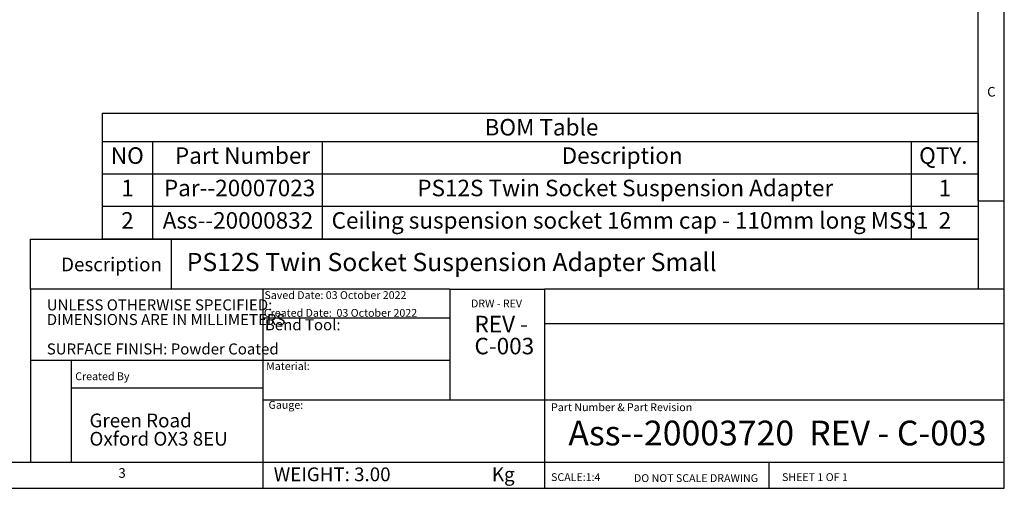
# Model space of a CAD drawing. Extents: x 5 to 292, y 5 to 205.
# Drawn here: x 103 to 292, y 5 to 95 of the extents above; entities that cross this region are included whole.
import ezdxf

# ---------------------------------------------------------------- set-up
doc = ezdxf.new("R2010")
doc.units = 0
doc.layers.get('0').update_dxf_attribs({"linetype": 'CONTINUOUS'})
doc.styles.add('SLDTEXTSTYLE0', font='TXT', dxfattribs={"width": 0.75})
doc.styles.add('SLDTEXTSTYLE1', font='TXT', dxfattribs={"width": 0.605})
doc.styles.add('SLDTEXTSTYLE2', font='TXT', dxfattribs={"width": 0.694444})
doc.styles.add('SLDTEXTSTYLE3', font='TXT', dxfattribs={"width": 0.6875})

# ---------------------------------------------------------------- blocks, each defined once
blk = doc.blocks.new('SW_NOTE_0')
at = {"color": 0, "linetype": 'CONTINUOUS', "char_height": 2.1167, "attachment_point": 1, "style": 'SLDTEXTSTYLE1'}
for s, insert in [('UNLESS OTHERWISE SPECIFIED:', (0, 2.73)), ('DIMENSIONS ARE IN MILLIMETERS', (0, -0.09)), ('SURFACE FINISH: Powder Coated', (0, -5.74))]:
    blk.add_mtext(s, dxfattribs=dict(at, insert=insert))
blk = doc.blocks.new('SW_NOTE_0_1')
at = {"color": 0, "linetype": 'CONTINUOUS', "char_height": 3.175, "attachment_point": 2, "style": 'SLDTEXTSTYLE1'}
for s, insert in [('REV -', (5.71, 4.09)), ('C-003', (6.31, -0.14))]:
    blk.add_mtext(s, dxfattribs=dict(at, insert=insert))
blk = doc.blocks.new('SW_NOTE_0_2')
at = {"color": 0, "linetype": 'CONTINUOUS', "attachment_point": 1, "style": 'SLDTEXTSTYLE0'}
for s, insert, char_height in [('Green Road', (0, -0.12), 2.646), ('Oxford OX3 8EU', (0, -3.64), 2.6458)]:
    blk.add_mtext(s, dxfattribs=dict(at, insert=insert, char_height=char_height))
blk = doc.blocks.new('SW_TABLEANNOTATION_0')
at = {"color": 0, "linetype": 'CONTINUOUS'}
for p, q in [((0, 0), (0, -5.45)), ((0, 0), (9.68, 0)), ((9.68, 0), (42.27, 0)), ((42.27, 0), (155.53, 0)), ((155.53, 0), (168.41, 0)), ((168.41, 0), (168.41, -5.45)), ((0, -5.45), (0, -11.68)), ((0, -5.45), (9.68, -5.45)), ((9.68, -5.45), (9.68, -11.68)), ((9.68, -5.45), (42.27, -5.45)), ((42.27, -5.45), (42.27, -11.68)), ((42.27, -5.45), (155.53, -5.45)), ((155.53, -5.45), (155.53, -11.68)), ((155.53, -5.45), (168.41, -5.45)), ((168.41, -5.45), (168.41, -11.68)), ((0, -11.68), (9.68, -11.68)), ((0, -11.68), (0, -17.91)), ((9.68, -11.68), (42.27, -11.68)), ((9.68, -11.68), (9.68, -17.91)), ((42.27, -11.68), (155.53, -11.68)), ((42.27, -11.68), (42.27, -17.91)), ((155.53, -11.68), (168.41, -11.68)), ((155.53, -11.68), (155.53, -17.91)), ((168.41, -11.68), (168.41, -17.91)), ((0, -17.91), (0, -24.15)), ((0, -17.91), (9.68, -17.91)), ((9.68, -17.91), (9.68, -24.15)), ((9.68, -17.91), (42.27, -17.91)), ((42.27, -17.91), (42.27, -24.15)), ((42.27, -17.91), (155.53, -17.91)), ((155.53, -17.91), (155.53, -24.15)), ((155.53, -17.91), (168.41, -17.91)), ((168.41, -17.91), (168.41, -24.15)), ((0, -24.15), (9.68, -24.15)), ((9.68, -24.15), (42.27, -24.15)), ((42.27, -24.15), (155.53, -24.15)), ((155.53, -24.15), (168.41, -24.15))]:
    blk.add_line(p, q, dxfattribs=at)
at = {"color": 0, "linetype": 'CONTINUOUS', "attachment_point": 1, "style": 'SLDTEXTSTYLE1'}
for s, insert, char_height in [('BOM Table', (73.5, -1.14), 3.175), ('NO', (1.66, -6.59), 3.175), ('Part Number', (13.98, -6.59), 3.175), ('Description', (88.32, -6.59), 3.175), ('QTY.', (157.03, -6.59), 3.175), ('1', (3.66, -12.82), 3.17), ('Par--20007023', (11.86, -12.82), 3.175), ('PS12S Twin Socket Suspension Adapter', (60.57, -12.82), 3.175), ('1', (160.8, -12.82), 3.17), ('Ceiling suspension socket 16mm cap - 110mm long MSS1', (44.1, -19.05), 3.175), ('2', (3.66, -19.05), 3.17), ('Ass--20000832', (11.63, -19.05), 3.175), ('2', (160.8, -19.05), 3.17)]:
    blk.add_mtext(s, dxfattribs=dict(at, insert=insert, char_height=char_height))

msp = doc.modelspace()

# ---------------------------------------------------------------- linework, layer by layer
at = {"color": 7, "linetype": 'CONTINUOUS'}
for p, q in [((292, 77.25), (292, 205)), ((287, 60.25), (287, 200)), ((292, 5), (292, 77.25)), ((287, 60.25), (292, 60.25)), ((287, 60.25), (287, 43.25)), ((104.8, 43.25), (104.8, 52.8923)), ((104.8, 52.8923), (287, 52.8923)), ((131.9225, 43.25), (131.9225, 52.8923)), ((185.4, 43.25), (104.8, 43.25)), ((104.8, 43.25), (104.8, 10)), ((149.4549, 43.25), (149.4549, 39)), ((185.4, 43.25), (203.6, 43.25)), ((185.4, 43.25), (185.4, 22)), ((292, 43.25), (203.6, 43.25)), ((203.6, 43.25), (203.6, 22)), ((149.4549, 39), (149.4549, 29.5449)), ((149.4549, 37.7604), (185.4, 37.7604)), ((203.6, 36.7045), (292, 36.7045)), ((185.4, 29.5449), (104.8, 29.5449)), ((112.6, 29.5449), (112.6, 10)), ((149.4549, 29.5449), (149.4549, 10)), ((112.6, 24.3384), (149.4549, 24.3384)), ((149.4549, 22), (292, 22)), ((203.6, 22), (203.6, 5)), ((10, 10), (159.4, 10)), ((149.4549, 10), (149.4549, 5)), ((159.4, 10), (292, 10)), ((246.7208, 10), (246.7208, 5)), ((5, 5), (292, 5))]:
    msp.add_line(p, q, dxfattribs=at)

# ---------------------------------------------------------------- block references
for name, p in [('SW_TABLEANNOTATION_0', (118.5922, 77.1348)), ('SW_NOTE_0', (107.9405, 38.5872)), ('SW_NOTE_0_1', (189.5821, 34.0708)), ('SW_NOTE_0_2', (116.1496, 19.4866))]:
    msp.add_blockref(name, p, dxfattribs=at)

# ---------------------------------------------------------------- texts
at = {"color": 7, "linetype": 'CONTINUOUS', "attachment_point": 1}
for s, insert, char_height, style in [('C', (288.6927, 82.1496), 1.8521, 'SLDTEXTSTYLE0'), ('Description', (110.6987, 49.3615), 2.645833, 'SLDTEXTSTYLE1'), ('PS12S Twin Socket Suspension Adapter Small', (134.8336, 50.2401), 3.5, 'SLDTEXTSTYLE0'), ('Saved Date: 03 October 2022', (149.7801, 42.8895), 1.5, 'SLDTEXTSTYLE0'), ('DRW - REV', (189.4855, 41.2783), 1.5, 'SLDTEXTSTYLE2'), ('Created Date:  03 October 2022', (149.6671, 39.4717), 1.5, 'SLDTEXTSTYLE0'), ('Bend Tool:', (149.8753, 37.4933), 2.11667, 'SLDTEXTSTYLE1'), ('Material:', (150.1013, 29.2402), 1.5, 'SLDTEXTSTYLE0'), ('Created By', (113.407, 27.2825), 1.5, 'SLDTEXTSTYLE0'), ('Gauge:', (150.5664, 21.7825), 1.5, 'SLDTEXTSTYLE0'), ('Part Number & Part Revision', (204.874, 21.331), 1.5, 'SLDTEXTSTYLE0'), ('Ass--20003720  REV - C-003', (208.2016, 18.0087), 4.7625, 'SLDTEXTSTYLE1'), ('3', (121.7137, 8.8701), 1.8521, 'SLDTEXTSTYLE0'), ('WEIGHT: 3.00', (151.5699, 9.0068), 2.645833, 'SLDTEXTSTYLE0'), ('Kg', (193.5079, 9.0148), 2.64583, 'SLDTEXTSTYLE0'), ('SCALE:1:4', (204.874, 7.9001), 1.5, 'SLDTEXTSTYLE0'), ('DO NOT SCALE DRAWING', (220.8099, 7.7072), 1.5, 'SLDTEXTSTYLE0'), ('SHEET 1 OF 1', (249.2783, 7.9001), 1.5, 'SLDTEXTSTYLE3')]:
    msp.add_mtext(s, dxfattribs=dict(at, insert=insert, char_height=char_height, style=style))

doc.saveas('drawing.dxf')
